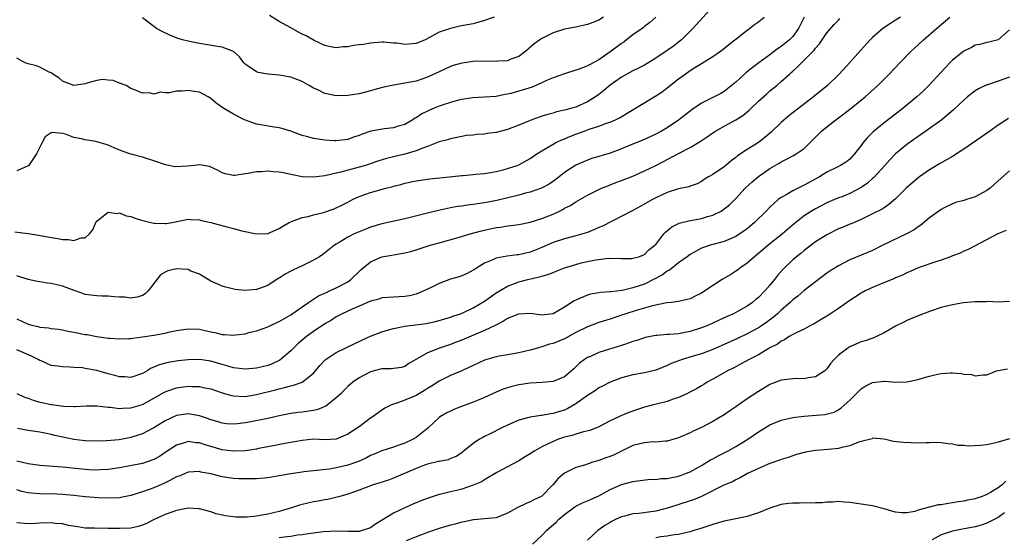
# Model space of a CAD drawing. Units: inches. Extents: x 2571000 to 2574000, y 1539000 to 1542000.
# Drawn here: x 2571403 to 2571576, y 1541572 to 1541663 of the extents above; entities that cross this region are included whole.
import ezdxf

# ---------------------------------------------------------------- set-up
doc = ezdxf.new("R2010")
doc.units = ezdxf.units.IN
doc.header["$MEASUREMENT"] = 0
doc.layers.add('LD25711539_2ft', color=143, linetype='Continuous')

msp = doc.modelspace()

# ---------------------------------------------------------------- linework, layer by layer
at = {"layer": 'LD25711539_2ft'}
for points, elevation in [([(2571525, 1541664.85), (2571521.51, 1541661), (2571519.5, 1541659), (2571519.23, 1541658.77), (2571518.09, 1541657.91), (2571517, 1541657.13), (2571515, 1541655.79), (2571513, 1541654.59), (2571511.96, 1541654.04), (2571511, 1541653.55), (2571509, 1541652.44), (2571507, 1541651.05), (2571505.9, 1541650.1), (2571505, 1541649.41), (2571504.41, 1541649), (2571503, 1541648.13), (2571501, 1541647.22), (2571500.26, 1541647), (2571499.25, 1541646.75), (2571499, 1541646.66), (2571497.62, 1541646.38), (2571497, 1541646.18), (2571496.06, 1541645.94), (2571495, 1541645.6), (2571493, 1541644.88), (2571491, 1541644.05), (2571489, 1541643.28), (2571487, 1541642.77), (2571485.42, 1541642.58), (2571485, 1541642.5), (2571483.58, 1541642.42), (2571483, 1541642.31), (2571481.79, 1541642.21), (2571481, 1541642.05), (2571479, 1541641.68), (2571478.51, 1541641.49), (2571477, 1541641.13), (2571476.73, 1541641), (2571475, 1541640.33), (2571473.97, 1541639.97), (2571473, 1541639.54), (2571471.03, 1541638.97), (2571467.77, 1541638.23), (2571466.25, 1541637.75), (2571464.1, 1541637), (2571463, 1541636.67), (2571459.8, 1541635.8), (2571459, 1541635.65), (2571457.22, 1541635.22), (2571457, 1541635.2), (2571455, 1541634.92), (2571453, 1541634.98), (2571451.32, 1541635.32), (2571449.67, 1541635.67), (2571449, 1541635.8), (2571447.9, 1541635.9), (2571447, 1541635.97), (2571445.89, 1541635.89), (2571445, 1541635.87), (2571443.56, 1541635.56), (2571443, 1541635.51), (2571441.22, 1541635.22), (2571441, 1541635.22), (2571439.54, 1541635.54), (2571439, 1541635.72), (2571438.18, 1541636.18), (2571436.79, 1541636.79), (2571435, 1541637.1), (2571434.08, 1541637), (2571432.89, 1541636.89), (2571430.77, 1541636.77), (2571429.08, 1541637.08), (2571427, 1541637.82), (2571425, 1541638.42), (2571422.98, 1541638.98), (2571421.48, 1541639.49), (2571420.06, 1541640.06), (2571419, 1541640.53), (2571418.65, 1541640.65), (2571417.45, 1541641), (2571416.84, 1541641.16), (2571415, 1541641.46), (2571414.35, 1541641.65), (2571413, 1541641.9), (2571411.55, 1541642.45), (2571411, 1541642.57), (2571409.21, 1541642.79), (2571409, 1541642.72), (2571407.97, 1541642.03), (2571407.45, 1541641), (2571407, 1541640.18), (2571406.44, 1541639), (2571405.29, 1541637.29), (2571405.12, 1541637), (2571405, 1541636.9), (2571404.88, 1541636.88), (2571403, 1541636.04)], 7470), ([(2571402.65, 1541625.35), (2571405, 1541625.07), (2571406.8, 1541624.8), (2571409, 1541624.37), (2571410.2, 1541624.2), (2571411, 1541624.02), (2571412.04, 1541624.04), (2571413, 1541623.86), (2571414.3, 1541624.3), (2571415, 1541624.33), (2571415.73, 1541625), (2571416.3, 1541625.7), (2571416.86, 1541627), (2571417, 1541627.2), (2571417.9, 1541627.9), (2571419, 1541628.83), (2571420.57, 1541628.57), (2571421, 1541628.67), (2571422.14, 1541628.14), (2571423, 1541628.03), (2571423.74, 1541627.74), (2571425, 1541627.36), (2571425.31, 1541627.31), (2571426.48, 1541627), (2571427, 1541626.87), (2571427.14, 1541626.86), (2571429, 1541626.8), (2571429.19, 1541626.81), (2571430.2, 1541627), (2571433, 1541627.58), (2571433.52, 1541627.52), (2571435, 1541627.46), (2571435.35, 1541627.35), (2571437, 1541626.97), (2571439.79, 1541626.21), (2571441, 1541625.94), (2571442.44, 1541625.56), (2571444.98, 1541624.98), (2571447, 1541625.06), (2571449, 1541625.97), (2571449.62, 1541626.38), (2571450.73, 1541627), (2571451, 1541627.13), (2571451.17, 1541627.17), (2571453, 1541627.85), (2571454.05, 1541628.05), (2571455, 1541628.35), (2571456.77, 1541628.77), (2571458.61, 1541629.39), (2571459, 1541629.55), (2571459.98, 1541630.02), (2571461, 1541630.57), (2571461.86, 1541631), (2571463, 1541631.54), (2571465, 1541632.24), (2571467.68, 1541633), (2571468.74, 1541633.26), (2571469, 1541633.35), (2571470.32, 1541633.68), (2571471, 1541633.87), (2571473, 1541634.3), (2571475, 1541634.6), (2571475.35, 1541634.65), (2571477.16, 1541634.84), (2571481, 1541635.21), (2571481.25, 1541635.25), (2571483, 1541635.38), (2571483.44, 1541635.44), (2571485, 1541635.58), (2571485.7, 1541635.7), (2571487, 1541635.93), (2571488.23, 1541636.23), (2571489, 1541636.45), (2571490.71, 1541637), (2571491, 1541637.12), (2571493, 1541638.2), (2571494.13, 1541639), (2571495, 1541639.53), (2571496.29, 1541640.29), (2571497, 1541640.74), (2571497.48, 1541641), (2571498.51, 1541641.49), (2571499, 1541641.67), (2571499.94, 1541642.06), (2571501, 1541642.48), (2571502.42, 1541643), (2571503.32, 1541643.32), (2571505, 1541643.86), (2571506.38, 1541644.38), (2571507, 1541644.58), (2571507.93, 1541645), (2571508.64, 1541645.36), (2571515, 1541649.19), (2571516.09, 1541649.91), (2571517, 1541650.58), (2571519, 1541652.15), (2571520.12, 1541653), (2571521, 1541653.61), (2571521.86, 1541654.14), (2571523, 1541654.87), (2571525, 1541656.1), (2571526.34, 1541657), (2571526.72, 1541657.28), (2571527.8, 1541658.2), (2571528.86, 1541659), (2571529, 1541659.13), (2571531, 1541660.69), (2571531.43, 1541661), (2571532.3, 1541661.7), (2571533, 1541662.16), (2571533.98, 1541663)], 7468), ([(2571514.98, 1541663), (2571513.95, 1541662.06), (2571513, 1541661.32), (2571512.84, 1541661.16), (2571512.63, 1541661), (2571511, 1541659.88), (2571509.89, 1541659), (2571509.38, 1541658.62), (2571509, 1541658.38), (2571507.17, 1541657), (2571506.6, 1541656.6), (2571505, 1541655.52), (2571503.35, 1541654.65), (2571503, 1541654.42), (2571502.04, 1541654.04), (2571501, 1541653.67), (2571499, 1541653.07), (2571497, 1541652.36), (2571495.86, 1541651.86), (2571495, 1541651.45), (2571493.3, 1541650.7), (2571491, 1541649.98), (2571489.59, 1541649.59), (2571489, 1541649.47), (2571488.56, 1541649.44), (2571487, 1541649.09), (2571485, 1541648.94), (2571482.84, 1541648.84), (2571481, 1541648.56), (2571480.44, 1541648.44), (2571479, 1541648.03), (2571477.55, 1541647.55), (2571477, 1541647.35), (2571476.12, 1541647), (2571475.33, 1541646.67), (2571475, 1541646.5), (2571473.97, 1541646.03), (2571473, 1541645.36), (2571472.75, 1541645.25), (2571472.38, 1541645), (2571471, 1541644.18), (2571469.86, 1541643.86), (2571469, 1541643.57), (2571467.42, 1541643.42), (2571465.03, 1541642.97), (2571463.52, 1541642.48), (2571463, 1541642.25), (2571462.03, 1541641.97), (2571461, 1541641.56), (2571459, 1541641.33), (2571458.67, 1541641.33), (2571457, 1541641.44), (2571455, 1541641.71), (2571453.99, 1541642.01), (2571453, 1541642.26), (2571451, 1541643.02), (2571449.45, 1541643.45), (2571449, 1541643.61), (2571447.73, 1541643.73), (2571446.03, 1541644.03), (2571445, 1541644.24), (2571442.92, 1541645), (2571441, 1541645.97), (2571439.08, 1541647.08), (2571437.92, 1541647.92), (2571437, 1541648.71), (2571436.83, 1541648.83), (2571436.53, 1541649), (2571435, 1541649.81), (2571434.08, 1541649.92), (2571433, 1541650.14), (2571431.96, 1541650.03), (2571431, 1541649.99), (2571429.74, 1541649.74), (2571429, 1541649.7), (2571428.19, 1541649.81), (2571427, 1541649.48), (2571426.26, 1541649.74), (2571425, 1541649.63), (2571423.81, 1541650.19), (2571423, 1541650.49), (2571422.16, 1541651), (2571421.32, 1541651.32), (2571421, 1541651.4), (2571419.87, 1541651.87), (2571419, 1541651.96), (2571418.03, 1541652.03), (2571417, 1541651.87), (2571415.48, 1541651.48), (2571415, 1541651.32), (2571413, 1541651), (2571411, 1541651.78), (2571410.34, 1541652.34), (2571409.28, 1541653), (2571409, 1541653.2), (2571408.65, 1541653.35), (2571407, 1541654.21), (2571406.44, 1541654.44), (2571405, 1541654.8), (2571404.48, 1541655), (2571403, 1541655.79)], 7472), ([(2571541, 1541663), (2571540.03, 1541661), (2571539, 1541659.6), (2571538.42, 1541659), (2571537, 1541657.86), (2571536.48, 1541657.52), (2571535.83, 1541657), (2571535, 1541656.38), (2571533.07, 1541655), (2571531.88, 1541654.12), (2571531, 1541653.38), (2571530.78, 1541653.22), (2571530.53, 1541653), (2571529, 1541651.56), (2571527.59, 1541650.41), (2571527, 1541649.97), (2571526.38, 1541649.62), (2571525.22, 1541649), (2571523, 1541647.89), (2571521.29, 1541646.71), (2571519, 1541644.95), (2571517, 1541643.59), (2571516, 1541643), (2571515, 1541642.45), (2571512.63, 1541641.37), (2571510.52, 1541640.52), (2571509, 1541639.88), (2571507, 1541639.16), (2571503.79, 1541638.21), (2571503, 1541637.94), (2571501, 1541637.06), (2571499, 1541635.75), (2571497.46, 1541634.54), (2571496.28, 1541633.72), (2571494.98, 1541633.02), (2571493, 1541632.32), (2571492.13, 1541632.13), (2571491, 1541631.81), (2571487.13, 1541630.87), (2571485, 1541630.44), (2571483.73, 1541630.27), (2571483, 1541630.13), (2571481.97, 1541630.03), (2571481, 1541629.87), (2571480.23, 1541629.77), (2571479, 1541629.55), (2571476.91, 1541629.09), (2571475, 1541628.63), (2571471, 1541627.63), (2571467, 1541626.75), (2571465, 1541626.18), (2571464.15, 1541625.85), (2571463, 1541625.38), (2571462.14, 1541625), (2571461, 1541624.41), (2571459.48, 1541623.48), (2571459, 1541623.21), (2571458.68, 1541623), (2571456.63, 1541621.37), (2571456.06, 1541621), (2571455, 1541620.38), (2571453.83, 1541619.83), (2571453, 1541619.41), (2571451.36, 1541618.64), (2571451, 1541618.45), (2571450.04, 1541617.96), (2571449, 1541617.25), (2571448.83, 1541617.17), (2571447, 1541615.98), (2571445.35, 1541615.35), (2571445, 1541615.23), (2571443, 1541615.06), (2571441.24, 1541615.24), (2571439.64, 1541615.64), (2571439, 1541615.83), (2571438.2, 1541616.2), (2571437, 1541616.71), (2571435, 1541617.94), (2571433.51, 1541618.49), (2571433, 1541618.73), (2571431, 1541618.87), (2571429.46, 1541618.54), (2571429, 1541618.31), (2571428.16, 1541617.84), (2571426.04, 1541615), (2571425.48, 1541614.52), (2571425, 1541614.22), (2571424.08, 1541613.92), (2571423, 1541613.73), (2571421.92, 1541613.92), (2571421, 1541613.92), (2571420.04, 1541613.96), (2571419, 1541614.11), (2571417.89, 1541614.11), (2571417, 1541614.16), (2571415, 1541614.4), (2571414.54, 1541614.54), (2571413.05, 1541615.05), (2571411.63, 1541615.63), (2571411, 1541615.86), (2571409, 1541616.31), (2571408.38, 1541616.38), (2571407, 1541616.58), (2571406.64, 1541616.64), (2571405, 1541617.03), (2571403, 1541617.65)], 7466), ([(2571557.88, 1541663), (2571557, 1541662.42), (2571556.13, 1541661.87), (2571554.78, 1541661), (2571553, 1541659.43), (2571552.56, 1541659), (2571550.85, 1541657.15), (2571549, 1541655.05), (2571547.15, 1541653), (2571545.08, 1541651), (2571542.66, 1541649), (2571538.33, 1541645.67), (2571537, 1541644.54), (2571535.19, 1541642.81), (2571534.09, 1541641.91), (2571533, 1541641.04), (2571531, 1541639.79), (2571529.33, 1541638.67), (2571529, 1541638.37), (2571528.2, 1541637.8), (2571527.3, 1541637), (2571527, 1541636.75), (2571525, 1541635.43), (2571524.21, 1541635), (2571523.46, 1541634.54), (2571523, 1541634.19), (2571522.24, 1541633.76), (2571521, 1541633.35), (2571520.76, 1541633.24), (2571519, 1541632.87), (2571517, 1541632.23), (2571515, 1541631.31), (2571514.42, 1541631), (2571512.23, 1541629.77), (2571511, 1541629.11), (2571505.64, 1541626.36), (2571505, 1541626.1), (2571504.24, 1541625.76), (2571503, 1541625.26), (2571502.22, 1541625), (2571501, 1541624.64), (2571499, 1541624.13), (2571497, 1541623.49), (2571495, 1541622.6), (2571493, 1541621.79), (2571491, 1541621.33), (2571490.7, 1541621.3), (2571488.92, 1541621.08), (2571487, 1541620.72), (2571486.44, 1541620.44), (2571485, 1541619.85), (2571483.56, 1541619), (2571483.22, 1541618.78), (2571483, 1541618.62), (2571481.93, 1541618.07), (2571481, 1541617.66), (2571480.52, 1541617.48), (2571479, 1541617.04), (2571477, 1541616.32), (2571475.63, 1541615.63), (2571474.33, 1541615), (2571473.41, 1541614.59), (2571473, 1541614.43), (2571471.83, 1541614.17), (2571471, 1541614), (2571469, 1541613.92), (2571467, 1541613.78), (2571466.44, 1541613.56), (2571465, 1541613.21), (2571464.87, 1541613.13), (2571463, 1541612.36), (2571461.88, 1541611.88), (2571460.02, 1541611), (2571459, 1541610.45), (2571458.13, 1541609.87), (2571457, 1541609.23), (2571455, 1541607.92), (2571453.75, 1541607), (2571453, 1541606.39), (2571452.26, 1541605.74), (2571451.5, 1541605), (2571451, 1541604.48), (2571449.12, 1541602.88), (2571447.76, 1541602.24), (2571447, 1541601.96), (2571445, 1541601.47), (2571443, 1541601.29), (2571441, 1541601.55), (2571440.24, 1541601.76), (2571439, 1541602.13), (2571437, 1541602.7), (2571435, 1541602.96), (2571433, 1541602.91), (2571431.26, 1541602.74), (2571429.53, 1541602.47), (2571427.93, 1541602.07), (2571427, 1541601.62), (2571426.54, 1541601.46), (2571425.84, 1541601), (2571425, 1541600.52), (2571423, 1541599.82), (2571421.93, 1541599.93), (2571421, 1541599.95), (2571420.2, 1541600.2), (2571419, 1541600.48), (2571417, 1541601.04), (2571415, 1541601.43), (2571414.5, 1541601.5), (2571413, 1541601.6), (2571412.33, 1541601.67), (2571411, 1541601.68), (2571410.16, 1541601.84), (2571409, 1541601.95), (2571407.27, 1541602.73), (2571407, 1541602.84), (2571406.75, 1541603), (2571405.58, 1541603.58), (2571403, 1541604.67)], 7462), ([(2571403, 1541597.03), (2571404.37, 1541596.37), (2571405, 1541596.19), (2571405.86, 1541595.86), (2571407, 1541595.54), (2571407.46, 1541595.46), (2571409, 1541595.13), (2571409.12, 1541595.12), (2571411.16, 1541594.84), (2571413, 1541594.76), (2571413.24, 1541594.76), (2571415.14, 1541594.86), (2571417, 1541594.89), (2571419, 1541594.64), (2571419.38, 1541594.62), (2571421, 1541594.39), (2571421.54, 1541594.46), (2571423, 1541594.52), (2571425, 1541595.13), (2571427, 1541596.19), (2571428.79, 1541597.21), (2571429, 1541597.32), (2571429.47, 1541597.47), (2571431, 1541598.01), (2571433, 1541598.3), (2571433.73, 1541598.27), (2571435, 1541598.27), (2571435.95, 1541598.05), (2571437, 1541597.84), (2571439, 1541597.16), (2571440.68, 1541596.68), (2571441, 1541596.62), (2571443, 1541596.52), (2571445, 1541596.84), (2571448.32, 1541597.68), (2571449, 1541597.87), (2571449.94, 1541598.06), (2571451, 1541598.39), (2571451.52, 1541598.48), (2571453, 1541599.04), (2571455, 1541600.58), (2571455.36, 1541601), (2571456.09, 1541601.91), (2571457.06, 1541602.94), (2571459, 1541604.23), (2571460.55, 1541605), (2571463.57, 1541606.43), (2571465, 1541607.07), (2571467, 1541607.84), (2571468.16, 1541608.16), (2571469, 1541608.42), (2571471, 1541608.8), (2571474.72, 1541609.28), (2571476.38, 1541609.62), (2571477, 1541609.8), (2571479, 1541610.4), (2571479.43, 1541610.57), (2571480.74, 1541611), (2571481.17, 1541611.17), (2571483, 1541612.02), (2571485, 1541613.22), (2571487, 1541614.67), (2571489, 1541615.86), (2571491, 1541616.59), (2571492.54, 1541617), (2571494.55, 1541617.45), (2571495, 1541617.59), (2571496.1, 1541617.9), (2571497, 1541618.26), (2571497.55, 1541618.45), (2571499, 1541619.03), (2571501, 1541619.66), (2571501.9, 1541619.9), (2571503, 1541620.15), (2571504.46, 1541620.46), (2571506.73, 1541620.73), (2571507, 1541620.71), (2571508.74, 1541620.74), (2571509, 1541620.71), (2571510.71, 1541620.71), (2571511, 1541620.73), (2571512, 1541621), (2571513, 1541621.37), (2571513.79, 1541622.21), (2571514.84, 1541623), (2571515, 1541623.16), (2571516.42, 1541625), (2571516.71, 1541625.29), (2571517, 1541625.51), (2571517.79, 1541626.21), (2571519.12, 1541626.88), (2571521, 1541627.37), (2571521.41, 1541627.41), (2571523, 1541627.72), (2571524.03, 1541628.03), (2571525, 1541628.29), (2571526.44, 1541629), (2571527, 1541629.4), (2571527.91, 1541630.09), (2571529, 1541631.22), (2571530.68, 1541633), (2571531.89, 1541634.11), (2571533, 1541635.06), (2571535, 1541636.44), (2571536.62, 1541637.38), (2571537, 1541637.64), (2571537.93, 1541638.07), (2571539, 1541638.68), (2571539.6, 1541639), (2571541, 1541639.96), (2571542.55, 1541641.46), (2571543.53, 1541642.47), (2571544.05, 1541643), (2571545, 1541643.78), (2571546.57, 1541645), (2571547.98, 1541646.02), (2571549.24, 1541647), (2571551.69, 1541649), (2571553.91, 1541651), (2571555.88, 1541653), (2571557.76, 1541655), (2571559.75, 1541657), (2571561, 1541658.14), (2571561.9, 1541659), (2571564.17, 1541661), (2571566.54, 1541663)], 7460), ([(2571505.83, 1541663), (2571505, 1541662.46), (2571503.94, 1541662.06), (2571503, 1541661.67), (2571501, 1541661.22), (2571499, 1541660.85), (2571497, 1541660.23), (2571495, 1541659.23), (2571494.66, 1541659), (2571493.68, 1541658.32), (2571492.22, 1541657), (2571491, 1541656.09), (2571489.6, 1541655.6), (2571489, 1541655.33), (2571487.25, 1541655.25), (2571487, 1541655.2), (2571485.26, 1541655.26), (2571483, 1541655.2), (2571481, 1541654.92), (2571479.5, 1541654.5), (2571479, 1541654.32), (2571477, 1541653.41), (2571475, 1541652.44), (2571473, 1541651.77), (2571469, 1541651.07), (2571467.32, 1541650.68), (2571465.73, 1541650.27), (2571465, 1541650.06), (2571464.14, 1541649.86), (2571463, 1541649.55), (2571461, 1541649.22), (2571459, 1541649.21), (2571457, 1541649.61), (2571455.78, 1541650.22), (2571455, 1541650.56), (2571454.26, 1541651), (2571453, 1541651.7), (2571451, 1541652.44), (2571449, 1541652.82), (2571447, 1541653.01), (2571445.29, 1541653.29), (2571445, 1541653.38), (2571443.75, 1541654.26), (2571443, 1541654.74), (2571442.77, 1541655), (2571442.01, 1541656.01), (2571440.97, 1541656.97), (2571439, 1541657.72), (2571438.17, 1541657.83), (2571435.74, 1541658.26), (2571435, 1541658.35), (2571433.29, 1541658.71), (2571433, 1541658.76), (2571432.06, 1541659), (2571431.24, 1541659.24), (2571429.81, 1541659.81), (2571428.46, 1541660.46), (2571427.48, 1541661), (2571427, 1541661.31), (2571425, 1541662.84)], 7474), ([(2571486.68, 1541663), (2571485, 1541662.38), (2571483, 1541661.83), (2571480.62, 1541661.38), (2571479, 1541661.01), (2571477, 1541660.33), (2571475.44, 1541659.44), (2571474.59, 1541659), (2571473, 1541658.37), (2571471.73, 1541658.27), (2571471, 1541658.17), (2571469.61, 1541658.39), (2571469, 1541658.41), (2571467.39, 1541658.61), (2571467, 1541658.62), (2571465, 1541658.44), (2571463.79, 1541658.21), (2571463, 1541658.12), (2571462.01, 1541657.99), (2571461, 1541657.79), (2571460.22, 1541657.78), (2571459, 1541657.58), (2571458.26, 1541657.74), (2571457, 1541657.99), (2571455.12, 1541658.88), (2571453.7, 1541659.7), (2571453, 1541660.01), (2571452.35, 1541660.35), (2571451, 1541661.09), (2571449, 1541662.24), (2571447.26, 1541663.26)], 7476), ([(2571403, 1541610.12), (2571405, 1541609.16), (2571405.61, 1541609), (2571406.75, 1541608.75), (2571407, 1541608.67), (2571408.54, 1541608.54), (2571409, 1541608.44), (2571410.28, 1541608.28), (2571411, 1541608.16), (2571411.96, 1541607.96), (2571413, 1541607.78), (2571415, 1541607.39), (2571415.34, 1541607.34), (2571417, 1541607.04), (2571419, 1541606.73), (2571419.28, 1541606.72), (2571421, 1541606.59), (2571422.65, 1541606.65), (2571423, 1541606.69), (2571423.26, 1541606.74), (2571425, 1541606.94), (2571427, 1541607.25), (2571429, 1541607.63), (2571429.82, 1541607.82), (2571431, 1541608.06), (2571433, 1541608.36), (2571435, 1541608.29), (2571437, 1541607.85), (2571437.71, 1541607.71), (2571439, 1541607.39), (2571439.39, 1541607.39), (2571441, 1541607.25), (2571441.3, 1541607.3), (2571443, 1541607.51), (2571443.69, 1541607.69), (2571445, 1541608.02), (2571447, 1541608.72), (2571447.57, 1541609), (2571449, 1541609.62), (2571451, 1541610.83), (2571453, 1541612.23), (2571454.15, 1541613), (2571455, 1541613.54), (2571455.87, 1541614.13), (2571457, 1541614.62), (2571457.25, 1541614.75), (2571457.82, 1541615), (2571459, 1541615.57), (2571461, 1541616.62), (2571461.57, 1541617), (2571463.31, 1541618.69), (2571465, 1541620.09), (2571467, 1541620.95), (2571468.75, 1541621.25), (2571469.39, 1541621.39), (2571471, 1541621.66), (2571472.06, 1541621.94), (2571473, 1541622.22), (2571475.43, 1541623), (2571477, 1541623.45), (2571480.37, 1541624.37), (2571482.45, 1541625), (2571484.44, 1541625.56), (2571487, 1541626.12), (2571487.8, 1541626.2), (2571489, 1541626.39), (2571489.56, 1541626.44), (2571491, 1541626.63), (2571491.3, 1541626.7), (2571493, 1541627.04), (2571495, 1541627.68), (2571497, 1541628.48), (2571498.12, 1541629), (2571498.7, 1541629.3), (2571499, 1541629.48), (2571500.02, 1541629.98), (2571501, 1541630.63), (2571503, 1541631.77), (2571505, 1541632.78), (2571505.5, 1541633), (2571506.56, 1541633.44), (2571507, 1541633.59), (2571508.01, 1541633.99), (2571509, 1541634.34), (2571511, 1541635.14), (2571513, 1541636.02), (2571515, 1541637), (2571516.34, 1541637.66), (2571518.87, 1541639), (2571521, 1541640.15), (2571522.79, 1541641.21), (2571524, 1541642), (2571525, 1541642.7), (2571525.45, 1541643), (2571527, 1541643.89), (2571529, 1541644.99), (2571530.24, 1541645.76), (2571531.35, 1541646.65), (2571531.69, 1541647), (2571533, 1541648.24), (2571534.45, 1541649.55), (2571535, 1541650.04), (2571536.19, 1541651), (2571537, 1541651.69), (2571538.43, 1541653), (2571538.74, 1541653.26), (2571539, 1541653.52), (2571539.79, 1541654.21), (2571540.52, 1541655), (2571541, 1541655.43), (2571542.78, 1541657.22), (2571543, 1541657.55), (2571543.71, 1541658.29), (2571545, 1541660.21), (2571546.29, 1541661.71), (2571547, 1541662.46), (2571547.28, 1541662.72)], 7464), ([(2571577, 1541660.73), (2571575, 1541659), (2571573.38, 1541658.62), (2571573, 1541658.56), (2571571.81, 1541658.19), (2571571, 1541658.05), (2571570.34, 1541657.66), (2571569, 1541657.03), (2571567, 1541655.44), (2571566.55, 1541655), (2571565, 1541653.36), (2571562.84, 1541651), (2571561.91, 1541650.09), (2571560.74, 1541649), (2571558.38, 1541647), (2571557, 1541645.95), (2571555, 1541644.47), (2571553.09, 1541642.91), (2571552.1, 1541641.9), (2571551.34, 1541641), (2571551, 1541640.48), (2571549.81, 1541639), (2571549, 1541638.11), (2571548.4, 1541637.6), (2571547.4, 1541637), (2571546.66, 1541636.66), (2571545, 1541635.81), (2571543.71, 1541635), (2571541, 1541633.52), (2571540.63, 1541633.37), (2571539, 1541632.55), (2571537.87, 1541631.87), (2571537, 1541631.39), (2571536.47, 1541631), (2571535.66, 1541630.34), (2571535, 1541629.68), (2571534.34, 1541629), (2571532.32, 1541627), (2571531, 1541625.89), (2571530.48, 1541625.52), (2571529, 1541624.56), (2571527, 1541623.69), (2571525.21, 1541623.21), (2571524.5, 1541623), (2571523.37, 1541622.63), (2571523, 1541622.48), (2571521, 1541621.39), (2571520.51, 1541621), (2571519, 1541619.93), (2571517.37, 1541618.63), (2571517, 1541618.47), (2571516.15, 1541617.85), (2571514.6, 1541617), (2571513, 1541616.2), (2571511, 1541615.53), (2571509.1, 1541615.1), (2571507.13, 1541614.87), (2571507, 1541614.84), (2571505.28, 1541614.72), (2571505, 1541614.66), (2571503.56, 1541614.44), (2571503, 1541614.25), (2571501.65, 1541613.65), (2571501, 1541613.41), (2571500.71, 1541613.29), (2571499, 1541612.18), (2571497, 1541610.99), (2571495, 1541610.78), (2571493.02, 1541611.02), (2571491, 1541610.95), (2571490.93, 1541610.93), (2571489, 1541610.18), (2571488.3, 1541609.7), (2571486.95, 1541609), (2571485, 1541608.06), (2571483.44, 1541607.44), (2571481, 1541606.4), (2571480, 1541606), (2571479, 1541605.62), (2571477.08, 1541605), (2571475, 1541604.17), (2571473.04, 1541603.04), (2571471.7, 1541602.3), (2571471, 1541601.75), (2571470.42, 1541601.58), (2571469, 1541601.43), (2571468.64, 1541601.36), (2571467, 1541601.37), (2571466.73, 1541601.27), (2571465, 1541600.84), (2571463, 1541599.75), (2571461.91, 1541599), (2571461, 1541598.25), (2571460.37, 1541597.63), (2571459.79, 1541597), (2571459, 1541596.29), (2571457.41, 1541595), (2571457.17, 1541594.83), (2571455.75, 1541594.25), (2571455, 1541594.06), (2571453, 1541593.75), (2571452.32, 1541593.68), (2571451, 1541593.51), (2571449, 1541593.13), (2571447, 1541592.67), (2571444.04, 1541592.04), (2571443, 1541591.87), (2571441.7, 1541591.7), (2571441, 1541591.66), (2571439.74, 1541591.74), (2571439, 1541591.81), (2571438.11, 1541592.11), (2571437, 1541592.42), (2571436.6, 1541592.6), (2571435, 1541593.14), (2571433, 1541593.48), (2571431, 1541593.17), (2571430.88, 1541593.12), (2571429, 1541592.23), (2571427, 1541591.03), (2571425.68, 1541590.32), (2571425, 1541589.97), (2571424.29, 1541589.71), (2571423, 1541589.3), (2571420.93, 1541588.93), (2571418.74, 1541588.75), (2571417, 1541588.67), (2571415, 1541588.72), (2571412.96, 1541588.96), (2571409.66, 1541589.66), (2571409, 1541589.85), (2571407.93, 1541590.07), (2571407, 1541590.23), (2571405, 1541590.54), (2571403.12, 1541590.88)], 7458), ([(2571577, 1541652.47), (2571575, 1541651.74), (2571573.14, 1541651.14), (2571573, 1541651.1), (2571571.56, 1541650.44), (2571571, 1541650.08), (2571569.65, 1541649), (2571569, 1541648.45), (2571567.22, 1541646.78), (2571565.11, 1541645), (2571561.55, 1541642.45), (2571561, 1541642.09), (2571559, 1541640.69), (2571557, 1541639.04), (2571556, 1541638), (2571555.13, 1541637), (2571553.17, 1541634.83), (2571553, 1541634.71), (2571552.1, 1541633.9), (2571551, 1541633.12), (2571549, 1541632.07), (2571547.46, 1541631.46), (2571547, 1541631.29), (2571546.3, 1541631), (2571545, 1541630.43), (2571543, 1541629.41), (2571542.29, 1541629), (2571541, 1541628.18), (2571539.23, 1541626.77), (2571537.19, 1541625), (2571534.7, 1541623), (2571533, 1541621.58), (2571532.27, 1541621), (2571531, 1541619.89), (2571529.71, 1541619), (2571529.33, 1541618.67), (2571529, 1541618.45), (2571528.12, 1541617.88), (2571526.63, 1541617), (2571523.59, 1541615), (2571523, 1541614.63), (2571521.9, 1541614.1), (2571521, 1541613.63), (2571520.52, 1541613.48), (2571519, 1541613.14), (2571517.74, 1541613), (2571516.93, 1541612.93), (2571514.41, 1541612.41), (2571511.57, 1541611.57), (2571509.74, 1541611), (2571509, 1541610.73), (2571507, 1541610.06), (2571506.19, 1541609.81), (2571505, 1541609.47), (2571503, 1541608.74), (2571501, 1541607.72), (2571499, 1541606.62), (2571497, 1541605.81), (2571496.34, 1541605.66), (2571495, 1541605.2), (2571494.27, 1541605), (2571493, 1541604.6), (2571491, 1541604.14), (2571489, 1541603.81), (2571487.55, 1541603.55), (2571487, 1541603.44), (2571485, 1541602.86), (2571483, 1541601.96), (2571482.37, 1541601.63), (2571480.98, 1541601.02), (2571479, 1541600.18), (2571477, 1541599.18), (2571475.71, 1541598.29), (2571475, 1541597.91), (2571474.47, 1541597.53), (2571473, 1541596.7), (2571471, 1541595.84), (2571469.23, 1541595.23), (2571469, 1541595.17), (2571468.57, 1541595), (2571467.53, 1541594.47), (2571466.33, 1541593.67), (2571465.47, 1541593), (2571465, 1541592.68), (2571463, 1541591.21), (2571461, 1541589.88), (2571459, 1541589.03), (2571457, 1541588.94), (2571455, 1541589), (2571453, 1541588.81), (2571450.34, 1541588.34), (2571447, 1541587.67), (2571445.37, 1541587.37), (2571445, 1541587.29), (2571443.02, 1541586.98), (2571441.1, 1541586.9), (2571441, 1541586.9), (2571439, 1541587.16), (2571436.01, 1541588.01), (2571435, 1541588.38), (2571434.41, 1541588.41), (2571433, 1541588.61), (2571432.39, 1541588.39), (2571431, 1541587.97), (2571429.2, 1541586.8), (2571427.98, 1541586.02), (2571427, 1541585.49), (2571426.66, 1541585.34), (2571425, 1541584.78), (2571422.22, 1541584.22), (2571421, 1541584.01), (2571419, 1541583.71), (2571417.65, 1541583.65), (2571417, 1541583.6), (2571415.67, 1541583.67), (2571415, 1541583.69), (2571411, 1541584.1), (2571407, 1541584.42), (2571405, 1541584.69), (2571403, 1541585.19)], 7456), ([(2571576.79, 1541645.21), (2571575, 1541644.03), (2571573.55, 1541643), (2571569, 1541639.84), (2571567.68, 1541639), (2571567.28, 1541638.72), (2571567, 1541638.58), (2571566.04, 1541638.04), (2571564.74, 1541637.26), (2571563, 1541636.24), (2571561.22, 1541635), (2571561, 1541634.83), (2571558.91, 1541633), (2571557, 1541631.12), (2571555.87, 1541630.14), (2571555, 1541629.57), (2571554.68, 1541629.32), (2571553, 1541628.49), (2571552.07, 1541628.07), (2571551, 1541627.54), (2571549.22, 1541626.78), (2571549, 1541626.71), (2571547.81, 1541626.19), (2571547, 1541625.86), (2571545, 1541624.86), (2571543, 1541623.6), (2571541, 1541622.08), (2571540.42, 1541621.58), (2571539.66, 1541621), (2571539, 1541620.43), (2571537.49, 1541619), (2571537.24, 1541618.76), (2571536.31, 1541617.69), (2571535.78, 1541617), (2571535, 1541616.03), (2571534.13, 1541615), (2571533, 1541613.86), (2571532.52, 1541613.48), (2571531.95, 1541613), (2571531, 1541612.34), (2571529.45, 1541611.45), (2571528.62, 1541611), (2571527.49, 1541610.51), (2571527, 1541610.27), (2571526.12, 1541609.88), (2571524.21, 1541609), (2571523, 1541608.51), (2571521, 1541607.87), (2571519, 1541607.51), (2571517.37, 1541607.37), (2571517, 1541607.36), (2571515.2, 1541607.2), (2571515, 1541607.2), (2571513.16, 1541606.84), (2571513, 1541606.8), (2571511.67, 1541606.33), (2571511, 1541606.13), (2571509.67, 1541605.67), (2571509, 1541605.42), (2571506.72, 1541604.72), (2571505, 1541604.23), (2571503.55, 1541603.54), (2571503, 1541603.32), (2571502.52, 1541603), (2571501.65, 1541602.35), (2571501, 1541601.69), (2571500.62, 1541601.37), (2571500.22, 1541601), (2571499, 1541599.96), (2571497, 1541599.11), (2571495.05, 1541598.95), (2571493, 1541598.84), (2571491, 1541598.55), (2571489.75, 1541598.25), (2571488.22, 1541597.78), (2571487, 1541597.27), (2571485, 1541596.35), (2571483.89, 1541595.89), (2571483, 1541595.5), (2571479.74, 1541594.26), (2571479, 1541593.94), (2571478.36, 1541593.64), (2571477.26, 1541593), (2571477, 1541592.82), (2571475.02, 1541590.98), (2571473, 1541589.33), (2571472.47, 1541589), (2571471, 1541588.33), (2571469.95, 1541587.95), (2571469, 1541587.65), (2571467, 1541586.99), (2571465.61, 1541586.39), (2571465, 1541586.14), (2571464.27, 1541585.73), (2571462.86, 1541585.14), (2571461, 1541584.49), (2571459, 1541584), (2571457.79, 1541583.79), (2571455.52, 1541583.52), (2571455, 1541583.5), (2571453.29, 1541583.29), (2571453, 1541583.27), (2571451.02, 1541582.98), (2571449.32, 1541582.68), (2571449, 1541582.6), (2571447.62, 1541582.38), (2571447, 1541582.25), (2571445, 1541582.08), (2571443.94, 1541582.06), (2571443, 1541582.07), (2571441.9, 1541582.1), (2571441, 1541582.16), (2571439, 1541582.42), (2571437, 1541582.93), (2571435.27, 1541583.27), (2571435, 1541583.34), (2571433, 1541583.22), (2571431.44, 1541582.56), (2571431, 1541582.41), (2571429.8, 1541581.8), (2571429, 1541581.37), (2571428.75, 1541581.25), (2571427, 1541580.51), (2571426.22, 1541580.22), (2571425, 1541579.81), (2571423, 1541579.17), (2571421.21, 1541578.79), (2571421, 1541578.76), (2571419.33, 1541578.67), (2571417.25, 1541578.75), (2571415, 1541578.94), (2571413, 1541579.16), (2571411, 1541579.36), (2571409, 1541579.44), (2571407.42, 1541579.42), (2571407, 1541579.44), (2571405.54, 1541579.54), (2571405, 1541579.6), (2571403.88, 1541579.88), (2571403, 1541580.14)], 7454), ([(2571577, 1541636.07), (2571575, 1541634.3), (2571574.33, 1541633.67), (2571573.58, 1541633), (2571573, 1541632.58), (2571571, 1541631.51), (2571569.44, 1541631), (2571569, 1541630.87), (2571567.53, 1541630.47), (2571567, 1541630.28), (2571565.56, 1541629.56), (2571565, 1541629.29), (2571563, 1541627.8), (2571561.48, 1541626.52), (2571561, 1541626.26), (2571560.28, 1541625.72), (2571558.92, 1541625), (2571554.79, 1541623), (2571553, 1541622.09), (2571549, 1541620.46), (2571547, 1541619.41), (2571545.53, 1541618.47), (2571545, 1541618.09), (2571543, 1541616.62), (2571541, 1541615.07), (2571539.89, 1541614.11), (2571539, 1541613.43), (2571538.56, 1541613), (2571537, 1541611.64), (2571536.32, 1541611), (2571535.61, 1541610.39), (2571534.47, 1541609.53), (2571533.71, 1541609), (2571533, 1541608.53), (2571531, 1541607.48), (2571529.31, 1541606.69), (2571527, 1541605.64), (2571525, 1541604.76), (2571523, 1541604), (2571521.55, 1541603.55), (2571519.62, 1541603), (2571519.16, 1541602.84), (2571519, 1541602.77), (2571517.71, 1541602.29), (2571517, 1541601.93), (2571515, 1541601.14), (2571513, 1541600.67), (2571511, 1541600.3), (2571509, 1541599.79), (2571507, 1541599.04), (2571505.67, 1541598.33), (2571505, 1541598.01), (2571504.42, 1541597.58), (2571503, 1541596.66), (2571501.81, 1541595.81), (2571501, 1541595.21), (2571499.6, 1541594.4), (2571499, 1541594.13), (2571498.12, 1541593.88), (2571497, 1541593.51), (2571496.53, 1541593.47), (2571495, 1541593.16), (2571494.84, 1541593.16), (2571493, 1541592.88), (2571491, 1541592.36), (2571489, 1541591.5), (2571487.99, 1541591), (2571485.96, 1541589.96), (2571485, 1541589.49), (2571484.66, 1541589.34), (2571484.08, 1541589), (2571483, 1541588.24), (2571481.18, 1541586.82), (2571481, 1541586.66), (2571479.98, 1541586.02), (2571479, 1541585.63), (2571478.58, 1541585.42), (2571477, 1541585.14), (2571476.9, 1541585.1), (2571475, 1541584.66), (2571474.47, 1541584.47), (2571473, 1541583.91), (2571469, 1541582.21), (2571468.13, 1541581.87), (2571466.64, 1541581.36), (2571465.48, 1541581), (2571463, 1541580.09), (2571461, 1541579.37), (2571459.63, 1541579), (2571459.16, 1541578.84), (2571457.53, 1541578.47), (2571457, 1541578.41), (2571455.83, 1541578.17), (2571455, 1541578.05), (2571453, 1541577.57), (2571452.55, 1541577.45), (2571451.17, 1541577), (2571449, 1541576.38), (2571447, 1541575.9), (2571445.65, 1541575.65), (2571445, 1541575.55), (2571443.37, 1541575.37), (2571441.36, 1541575.36), (2571439.57, 1541575.57), (2571439, 1541575.72), (2571437.95, 1541575.95), (2571437, 1541576.28), (2571435, 1541576.82), (2571434.85, 1541576.85), (2571433, 1541576.92), (2571431, 1541576.54), (2571430.32, 1541576.32), (2571429, 1541575.84), (2571427.19, 1541575), (2571425.73, 1541574.27), (2571425, 1541573.96), (2571424.27, 1541573.73), (2571423, 1541573.45), (2571421, 1541573.36), (2571420.63, 1541573.37), (2571419, 1541573.4), (2571418.58, 1541573.42), (2571417, 1541573.38), (2571416.59, 1541573.41), (2571415, 1541573.44), (2571413.68, 1541573.68), (2571412.08, 1541573.92), (2571411, 1541574.18), (2571409.74, 1541574.26), (2571409, 1541574.37), (2571407, 1541574.3), (2571406.23, 1541574.23), (2571405, 1541574.19), (2571403.67, 1541574.33), (2571403, 1541574.36)], 7452), ([(2571576.43, 1541625.57), (2571574.95, 1541625), (2571569.75, 1541622.25), (2571569, 1541621.99), (2571568.36, 1541621.64), (2571567, 1541621.16), (2571566.64, 1541621), (2571565, 1541620.39), (2571564.11, 1541620.11), (2571561, 1541619.04), (2571559.57, 1541618.43), (2571559, 1541618.17), (2571558.22, 1541617.78), (2571557, 1541617.27), (2571556.83, 1541617.17), (2571554.07, 1541616.07), (2571553, 1541615.61), (2571551.72, 1541615), (2571551, 1541614.62), (2571549, 1541613.31), (2571547, 1541611.9), (2571545.25, 1541610.75), (2571544, 1541610), (2571542.74, 1541609.26), (2571542.23, 1541609), (2571541, 1541608.33), (2571539.74, 1541607.74), (2571539, 1541607.35), (2571538.4, 1541607), (2571537.56, 1541606.44), (2571537, 1541606.22), (2571536.31, 1541605.69), (2571535, 1541605.02), (2571533, 1541603.83), (2571531.37, 1541603), (2571529.85, 1541602.15), (2571529, 1541601.73), (2571528.53, 1541601.47), (2571527.55, 1541601), (2571525, 1541599.55), (2571524, 1541599), (2571523.39, 1541598.61), (2571523, 1541598.4), (2571522.13, 1541597.87), (2571520.82, 1541597.18), (2571520.46, 1541597), (2571519, 1541596.34), (2571518.02, 1541596.02), (2571517, 1541595.65), (2571514.38, 1541595), (2571513, 1541594.63), (2571511.77, 1541594.23), (2571510.29, 1541593.71), (2571508.88, 1541593.12), (2571508.61, 1541593), (2571507, 1541592.22), (2571505, 1541591.19), (2571503.44, 1541590.56), (2571502.32, 1541590.32), (2571501, 1541589.92), (2571500.32, 1541589.68), (2571499, 1541589.35), (2571497.96, 1541589), (2571497, 1541588.63), (2571496.24, 1541588.24), (2571495, 1541587.67), (2571493.8, 1541587), (2571493, 1541586.45), (2571492.08, 1541585.92), (2571491, 1541585.25), (2571489, 1541584.17), (2571487.16, 1541583.16), (2571485, 1541581.92), (2571484.44, 1541581.56), (2571483, 1541580.94), (2571481, 1541580.28), (2571480.05, 1541580.05), (2571479, 1541579.81), (2571477.4, 1541579.4), (2571477, 1541579.33), (2571475.25, 1541578.75), (2571473.8, 1541578.2), (2571472.39, 1541577.61), (2571471, 1541576.98), (2571469, 1541576.05), (2571465.87, 1541574.13), (2571465, 1541573.52), (2571464.64, 1541573.36), (2571463.52, 1541573), (2571463, 1541572.86), (2571461, 1541572.84), (2571459, 1541572.88), (2571456.77, 1541572.77), (2571454.52, 1541572.52), (2571453, 1541572.29), (2571452.19, 1541572.19), (2571451, 1541572), (2571449.86, 1541571.86), (2571449, 1541571.73)], 7450), ([(2571577, 1541613.18), (2571575, 1541613.06), (2571573.13, 1541613.13), (2571572.89, 1541613.11), (2571571, 1541613.12), (2571568.93, 1541612.93), (2571567, 1541612.57), (2571565, 1541612.08), (2571563, 1541611.41), (2571561, 1541610.64), (2571559, 1541609.8), (2571558.45, 1541609.55), (2571557, 1541608.82), (2571555, 1541607.64), (2571553.71, 1541607), (2571553.21, 1541606.79), (2571551.72, 1541606.28), (2571551, 1541606.07), (2571549, 1541605.21), (2571548.66, 1541605), (2571547, 1541603.73), (2571546.28, 1541603), (2571545.67, 1541602.33), (2571545, 1541601.38), (2571544.62, 1541601), (2571543, 1541599.95), (2571541.79, 1541599.79), (2571541, 1541599.6), (2571539.63, 1541599.63), (2571539, 1541599.6), (2571537, 1541599.36), (2571535.28, 1541598.72), (2571535, 1541598.6), (2571533, 1541597.4), (2571531, 1541596.08), (2571529, 1541594.68), (2571527.99, 1541594.01), (2571527, 1541593.3), (2571525, 1541592.11), (2571523, 1541591.06), (2571521.56, 1541590.44), (2571521, 1541590.12), (2571520.2, 1541589.8), (2571519, 1541589.25), (2571517, 1541588.69), (2571516.7, 1541588.7), (2571515, 1541588.52), (2571514.53, 1541588.54), (2571513, 1541588.38), (2571512.21, 1541588.21), (2571511, 1541587.89), (2571509, 1541586.93), (2571507.71, 1541586.29), (2571507, 1541586), (2571506.24, 1541585.76), (2571505, 1541585.29), (2571504.76, 1541585.24), (2571503.95, 1541585), (2571502.48, 1541584.48), (2571501, 1541584.05), (2571499, 1541583.09), (2571497.88, 1541582.12), (2571496.97, 1541581), (2571495, 1541579.05), (2571494.92, 1541579), (2571493.61, 1541578.39), (2571493, 1541578.04), (2571492.25, 1541577.75), (2571490.71, 1541577), (2571489, 1541576.06), (2571487, 1541575.26), (2571485, 1541575.05), (2571483.11, 1541574.89), (2571483, 1541574.9), (2571481.45, 1541574.55), (2571481, 1541574.5), (2571479.85, 1541574.15), (2571479, 1541573.95), (2571477, 1541573.37), (2571475, 1541572.68), (2571473, 1541571.9), (2571471.24, 1541571.24)], 7448), ([(2571493.39, 1541570.61), (2571495, 1541572.14), (2571495.82, 1541573), (2571497.51, 1541574.49), (2571498, 1541575), (2571499, 1541575.84), (2571500.81, 1541577.19), (2571501, 1541577.31), (2571502.14, 1541577.86), (2571503, 1541578.21), (2571505, 1541579.1), (2571507, 1541580.22), (2571509, 1541581.07), (2571511, 1541581.59), (2571514, 1541582), (2571515, 1541581.99), (2571515.86, 1541582.14), (2571517, 1541582.16), (2571518.41, 1541582.41), (2571519, 1541582.54), (2571519.35, 1541582.65), (2571520.23, 1541583), (2571521, 1541583.33), (2571523, 1541584.44), (2571523.97, 1541585), (2571524.6, 1541585.4), (2571525, 1541585.59), (2571525.91, 1541586.09), (2571527.69, 1541587), (2571529, 1541587.73), (2571531.14, 1541589), (2571533, 1541590.32), (2571535, 1541591.55), (2571537, 1541592.38), (2571539, 1541592.83), (2571540.94, 1541593.06), (2571544.65, 1541593.35), (2571546.26, 1541593.74), (2571547, 1541594.15), (2571547.48, 1541594.52), (2571548.03, 1541595), (2571549, 1541595.85), (2571550.1, 1541597), (2571551, 1541597.84), (2571551.69, 1541598.31), (2571553, 1541598.93), (2571555, 1541599.17), (2571555.17, 1541599.17), (2571557, 1541599.04), (2571559, 1541599.05), (2571561, 1541599.48), (2571561.71, 1541599.71), (2571563, 1541600.07), (2571564.4, 1541600.4), (2571565, 1541600.51), (2571566.63, 1541600.63), (2571567, 1541600.63), (2571568.54, 1541600.54), (2571569, 1541600.43), (2571570.36, 1541600.36), (2571571, 1541600.12), (2571572.33, 1541600.33), (2571573, 1541600.32), (2571574.7, 1541601), (2571575, 1541601.08), (2571576.64, 1541601.36)], 7446), ([(2571577, 1541589.08), (2571575, 1541588.49), (2571574.32, 1541588.32), (2571573, 1541588.06), (2571571.9, 1541587.9), (2571569.79, 1541587.79), (2571569, 1541587.9), (2571567.94, 1541587.93), (2571567, 1541588.16), (2571566.22, 1541588.22), (2571565, 1541588.41), (2571564.42, 1541588.42), (2571563, 1541588.39), (2571562.4, 1541588.4), (2571561, 1541588.33), (2571558.43, 1541588.43), (2571556.64, 1541588.64), (2571555, 1541589), (2571553, 1541589.19), (2571552.9, 1541589.1), (2571551, 1541588.61), (2571550.52, 1541588.52), (2571549, 1541587.87), (2571547.58, 1541587.58), (2571547, 1541587.4), (2571545.19, 1541587.19), (2571543, 1541587.02), (2571541.26, 1541586.74), (2571539.67, 1541586.33), (2571539, 1541586.12), (2571538.17, 1541585.83), (2571537, 1541585.48), (2571536.67, 1541585.33), (2571535.66, 1541585), (2571535, 1541584.76), (2571534.6, 1541584.6), (2571533, 1541583.88), (2571531.09, 1541583), (2571529.77, 1541582.23), (2571529, 1541581.89), (2571528.44, 1541581.56), (2571526.94, 1541580.94), (2571523, 1541579.01), (2571521.59, 1541578.41), (2571521, 1541578.2), (2571517.22, 1541577), (2571515, 1541576.43), (2571512.01, 1541576.01), (2571511, 1541575.92), (2571509.53, 1541575.53), (2571509, 1541575.42), (2571508.04, 1541575), (2571507.33, 1541574.67), (2571507, 1541574.45), (2571506.09, 1541573.91), (2571504.82, 1541573), (2571503, 1541571.31)], 7444), ([(2571576.35, 1541581.65), (2571575.7, 1541581), (2571575, 1541580.48), (2571573.69, 1541579.69), (2571573, 1541579.31), (2571572.2, 1541579), (2571571.29, 1541578.71), (2571571, 1541578.59), (2571569.66, 1541578.34), (2571569, 1541578.17), (2571567.97, 1541578.03), (2571567, 1541577.85), (2571566.23, 1541577.77), (2571565, 1541577.54), (2571564.49, 1541577.51), (2571563, 1541577.13), (2571562.88, 1541577.12), (2571562.52, 1541577), (2571561, 1541576.6), (2571560.38, 1541576.38), (2571559, 1541576.13), (2571558.1, 1541576.1), (2571557, 1541576.24), (2571556.39, 1541576.39), (2571555, 1541576.85), (2571553, 1541577.35), (2571552.6, 1541577.4), (2571549, 1541577.94), (2571548, 1541578), (2571547, 1541578.11), (2571546, 1541578), (2571545, 1541578), (2571544.13, 1541577.87), (2571543, 1541577.86), (2571542.18, 1541577.82), (2571541, 1541577.86), (2571540.18, 1541577.82), (2571539, 1541577.83), (2571538.27, 1541577.73), (2571537, 1541577.57), (2571535, 1541576.94), (2571533, 1541576.12), (2571531.73, 1541575.73), (2571531, 1541575.47), (2571529, 1541575.06), (2571527, 1541574.68), (2571525, 1541574.1), (2571522.7, 1541573.3), (2571521.68, 1541573), (2571521, 1541572.77), (2571520.73, 1541572.73), (2571519, 1541572.33), (2571518.25, 1541572.25), (2571517, 1541572.03), (2571515.89, 1541571.89), (2571515, 1541571.75)], 7442), ([(2571576.12, 1541576.12), (2571575, 1541575.31), (2571574.42, 1541575), (2571573, 1541574.3), (2571572.04, 1541573.96), (2571571, 1541573.69), (2571568.74, 1541573.26), (2571567, 1541572.9), (2571565, 1541572.25), (2571563.41, 1541571.41)], 7440)]:
    msp.add_lwpolyline(points, dxfattribs=dict(at, elevation=elevation))

doc.saveas('drawing.dxf')
